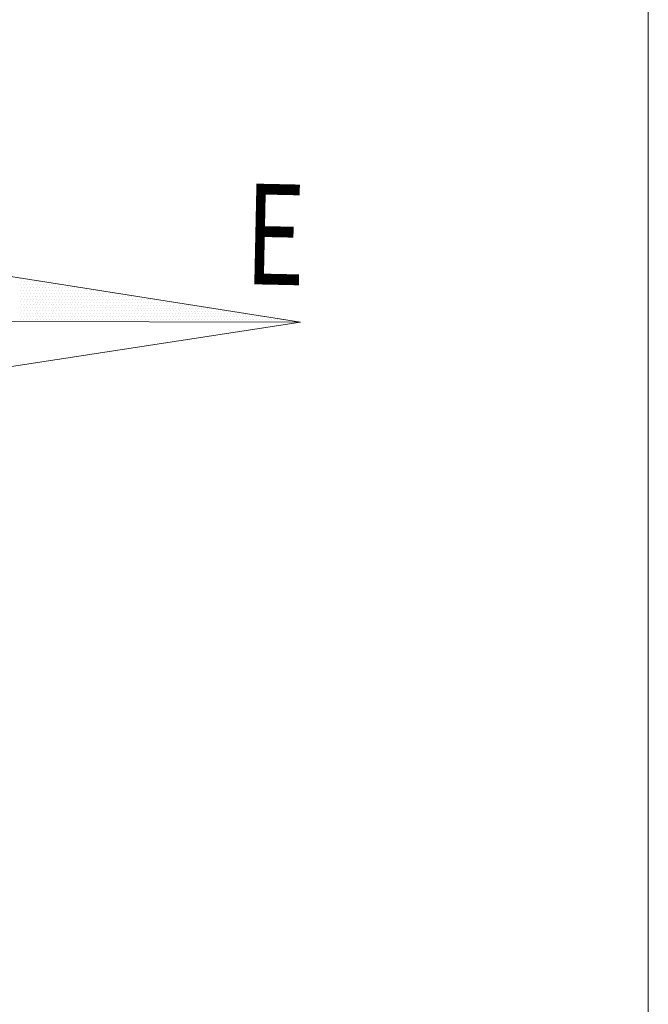
# Model space of a CAD drawing. Units: metres. Extents: x 3832 to 4283, y -1410 to -1320.
# Drawn here: x 4061 to 4062, y -1402 to -1401 of the extents above; entities that cross this region are included whole.
import ezdxf

# ---------------------------------------------------------------- set-up
doc = ezdxf.new("R2010")
doc.units = ezdxf.units.M
doc.layers.add('Jadval', color=5, linetype='Continuous', lineweight=9)
doc.layers.add('Symbol', color=1, linetype='Continuous', lineweight=15)
doc.styles.add('ROMANC', font='romanc')

# ---------------------------------------------------------------- blocks, each defined once
blk = doc.blocks.new('*X20')
at = {"color": 0}
for p, q in [((7.20625, 4.4125), (7.20625, 4.4125)), ((7.20625, 4.3875), (7.20625, 4.3875)), ((7.2125, 4.4), (7.2125, 4.4)), ((7.21875, 4.3875), (7.21875, 4.3875)), ((7.225, 4.4), (7.225, 4.4)), ((7.23125, 4.3875), (7.23125, 4.3875)), ((7.2375, 4.4), (7.2375, 4.4)), ((7.24375, 4.3875), (7.24375, 4.3875)), ((7.25, 4.4), (7.25, 4.4)), ((7.25625, 4.3875), (7.25625, 4.3875)), ((7.2625, 4.4), (7.2625, 4.4)), ((7.26875, 4.3875), (7.26875, 4.3875)), ((7.275, 4.4), (7.275, 4.4)), ((7.28125, 4.3875), (7.28125, 4.3875)), ((7.2875, 4.4), (7.2875, 4.4)), ((7.29375, 4.3875), (7.29375, 4.3875)), ((7.30625, 4.3875), (7.30625, 4.3875)), ((7.31875, 4.3875), (7.31875, 4.3875)), ((7.33125, 4.3875), (7.33125, 4.3875)), ((7.34375, 4.3875), (7.34375, 4.3875)), ((7.35625, 4.3875), (7.35625, 4.3875)), ((7.36875, 4.3875), (7.36875, 4.3875)), ((7.20625, 4.3625), (7.20625, 4.3625)), ((7.2125, 4.375), (7.2125, 4.375)), ((7.2125, 4.35), (7.2125, 4.35)), ((7.21875, 4.3625), (7.21875, 4.3625)), ((7.225, 4.375), (7.225, 4.375)), ((7.225, 4.35), (7.225, 4.35)), ((7.23125, 4.3625), (7.23125, 4.3625)), ((7.2375, 4.375), (7.2375, 4.375)), ((7.2375, 4.35), (7.2375, 4.35)), ((7.24375, 4.3625), (7.24375, 4.3625)), ((7.25, 4.375), (7.25, 4.375)), ((7.25, 4.35), (7.25, 4.35)), ((7.25625, 4.3625), (7.25625, 4.3625)), ((7.2625, 4.375), (7.2625, 4.375)), ((7.2625, 4.35), (7.2625, 4.35)), ((7.26875, 4.3625), (7.26875, 4.3625)), ((7.275, 4.375), (7.275, 4.375)), ((7.275, 4.35), (7.275, 4.35)), ((7.28125, 4.3625), (7.28125, 4.3625)), ((7.2875, 4.375), (7.2875, 4.375)), ((7.2875, 4.35), (7.2875, 4.35)), ((7.29375, 4.3625), (7.29375, 4.3625)), ((7.3, 4.375), (7.3, 4.375)), ((7.3, 4.35), (7.3, 4.35)), ((7.30625, 4.3625), (7.30625, 4.3625)), ((7.3125, 4.375), (7.3125, 4.375)), ((7.3125, 4.35), (7.3125, 4.35)), ((7.31875, 4.3625), (7.31875, 4.3625)), ((7.325, 4.375), (7.325, 4.375)), ((7.325, 4.35), (7.325, 4.35)), ((7.33125, 4.3625), (7.33125, 4.3625)), ((7.3375, 4.375), (7.3375, 4.375)), ((7.3375, 4.35), (7.3375, 4.35)), ((7.34375, 4.3625), (7.34375, 4.3625)), ((7.35, 4.375), (7.35, 4.375)), ((7.35, 4.35), (7.35, 4.35)), ((7.35625, 4.3625), (7.35625, 4.3625)), ((7.3625, 4.375), (7.3625, 4.375)), ((7.3625, 4.35), (7.3625, 4.35)), ((7.36875, 4.3625), (7.36875, 4.3625)), ((7.375, 4.375), (7.375, 4.375)), ((7.375, 4.35), (7.375, 4.35)), ((7.38125, 4.3625), (7.38125, 4.3625)), ((7.3875, 4.375), (7.3875, 4.375)), ((7.3875, 4.35), (7.3875, 4.35)), ((7.39375, 4.3625), (7.39375, 4.3625)), ((7.4, 4.375), (7.4, 4.375)), ((7.4, 4.35), (7.4, 4.35)), ((7.40625, 4.3625), (7.40625, 4.3625)), ((7.4125, 4.375), (7.4125, 4.375)), ((7.4125, 4.35), (7.4125, 4.35)), ((7.41875, 4.3625), (7.41875, 4.3625)), ((7.425, 4.375), (7.425, 4.375)), ((7.425, 4.35), (7.425, 4.35)), ((7.43125, 4.3625), (7.43125, 4.3625)), ((7.4375, 4.375), (7.4375, 4.375)), ((7.4375, 4.35), (7.4375, 4.35)), ((7.44375, 4.3625), (7.44375, 4.3625)), ((7.45, 4.375), (7.45, 4.375)), ((7.45, 4.35), (7.45, 4.35)), ((7.45625, 4.3625), (7.45625, 4.3625)), ((7.4625, 4.35), (7.4625, 4.35)), ((7.46875, 4.3625), (7.46875, 4.3625)), ((7.475, 4.35), (7.475, 4.35)), ((7.48125, 4.3625), (7.48125, 4.3625)), ((7.4875, 4.35), (7.4875, 4.35)), ((7.49375, 4.3625), (7.49375, 4.3625)), ((7.5, 4.35), (7.5, 4.35)), ((7.50625, 4.3625), (7.50625, 4.3625)), ((7.5125, 4.35), (7.5125, 4.35)), ((7.51875, 4.3625), (7.51875, 4.3625)), ((7.525, 4.35), (7.525, 4.35)), ((7.53125, 4.3625), (7.53125, 4.3625)), ((7.5375, 4.35), (7.5375, 4.35)), ((7.55, 4.35), (7.55, 4.35)), ((7.5625, 4.35), (7.5625, 4.35)), ((7.575, 4.35), (7.575, 4.35)), ((7.5875, 4.35), (7.5875, 4.35)), ((7.6, 4.35), (7.6, 4.35)), ((7.6125, 4.35), (7.6125, 4.35)), ((7.20625, 4.3375), (7.20625, 4.3375)), ((7.20625, 4.3125), (7.20625, 4.3125)), ((7.2125, 4.325), (7.2125, 4.325)), ((7.21875, 4.3375), (7.21875, 4.3375)), ((7.21875, 4.3125), (7.21875, 4.3125)), ((7.225, 4.325), (7.225, 4.325)), ((7.23125, 4.3375), (7.23125, 4.3375)), ((7.23125, 4.3125), (7.23125, 4.3125)), ((7.2375, 4.325), (7.2375, 4.325)), ((7.24375, 4.3375), (7.24375, 4.3375)), ((7.24375, 4.3125), (7.24375, 4.3125)), ((7.25, 4.325), (7.25, 4.325)), ((7.25625, 4.3375), (7.25625, 4.3375)), ((7.25625, 4.3125), (7.25625, 4.3125)), ((7.2625, 4.325), (7.2625, 4.325)), ((7.26875, 4.3375), (7.26875, 4.3375)), ((7.26875, 4.3125), (7.26875, 4.3125)), ((7.275, 4.325), (7.275, 4.325)), ((7.28125, 4.3375), (7.28125, 4.3375)), ((7.28125, 4.3125), (7.28125, 4.3125)), ((7.2875, 4.325), (7.2875, 4.325)), ((7.29375, 4.3375), (7.29375, 4.3375)), ((7.29375, 4.3125), (7.29375, 4.3125)), ((7.3, 4.325), (7.3, 4.325)), ((7.30625, 4.3375), (7.30625, 4.3375)), ((7.30625, 4.3125), (7.30625, 4.3125)), ((7.3125, 4.325), (7.3125, 4.325)), ((7.31875, 4.3375), (7.31875, 4.3375)), ((7.31875, 4.3125), (7.31875, 4.3125)), ((7.325, 4.325), (7.325, 4.325)), ((7.33125, 4.3375), (7.33125, 4.3375)), ((7.33125, 4.3125), (7.33125, 4.3125)), ((7.3375, 4.325), (7.3375, 4.325)), ((7.34375, 4.3375), (7.34375, 4.3375)), ((7.34375, 4.3125), (7.34375, 4.3125)), ((7.35, 4.325), (7.35, 4.325)), ((7.35625, 4.3375), (7.35625, 4.3375)), ((7.35625, 4.3125), (7.35625, 4.3125)), ((7.3625, 4.325), (7.3625, 4.325)), ((7.36875, 4.3375), (7.36875, 4.3375)), ((7.36875, 4.3125), (7.36875, 4.3125)), ((7.375, 4.325), (7.375, 4.325)), ((7.38125, 4.3375), (7.38125, 4.3375)), ((7.38125, 4.3125), (7.38125, 4.3125)), ((7.3875, 4.325), (7.3875, 4.325)), ((7.39375, 4.3375), (7.39375, 4.3375)), ((7.39375, 4.3125), (7.39375, 4.3125)), ((7.4, 4.325), (7.4, 4.325)), ((7.40625, 4.3375), (7.40625, 4.3375)), ((7.40625, 4.3125), (7.40625, 4.3125)), ((7.4125, 4.325), (7.4125, 4.325)), ((7.41875, 4.3375), (7.41875, 4.3375)), ((7.41875, 4.3125), (7.41875, 4.3125)), ((7.425, 4.325), (7.425, 4.325)), ((7.43125, 4.3375), (7.43125, 4.3375)), ((7.43125, 4.3125), (7.43125, 4.3125)), ((7.4375, 4.325), (7.4375, 4.325)), ((7.44375, 4.3375), (7.44375, 4.3375)), ((7.44375, 4.3125), (7.44375, 4.3125)), ((7.45, 4.325), (7.45, 4.325)), ((7.45625, 4.3375), (7.45625, 4.3375)), ((7.45625, 4.3125), (7.45625, 4.3125)), ((7.4625, 4.325), (7.4625, 4.325)), ((7.46875, 4.3375), (7.46875, 4.3375)), ((7.46875, 4.3125), (7.46875, 4.3125)), ((7.475, 4.325), (7.475, 4.325)), ((7.48125, 4.3375), (7.48125, 4.3375)), ((7.48125, 4.3125), (7.48125, 4.3125)), ((7.4875, 4.325), (7.4875, 4.325)), ((7.49375, 4.3375), (7.49375, 4.3375)), ((7.49375, 4.3125), (7.49375, 4.3125)), ((7.5, 4.325), (7.5, 4.325)), ((7.50625, 4.3375), (7.50625, 4.3375)), ((7.50625, 4.3125), (7.50625, 4.3125)), ((7.5125, 4.325), (7.5125, 4.325)), ((7.51875, 4.3375), (7.51875, 4.3375)), ((7.51875, 4.3125), (7.51875, 4.3125)), ((7.525, 4.325), (7.525, 4.325)), ((7.53125, 4.3375), (7.53125, 4.3375)), ((7.53125, 4.3125), (7.53125, 4.3125)), ((7.5375, 4.325), (7.5375, 4.325)), ((7.54375, 4.3375), (7.54375, 4.3375)), ((7.54375, 4.3125), (7.54375, 4.3125)), ((7.55, 4.325), (7.55, 4.325)), ((7.55625, 4.3375), (7.55625, 4.3375)), ((7.55625, 4.3125), (7.55625, 4.3125)), ((7.5625, 4.325), (7.5625, 4.325)), ((7.56875, 4.3375), (7.56875, 4.3375)), ((7.56875, 4.3125), (7.56875, 4.3125)), ((7.575, 4.325), (7.575, 4.325)), ((7.58125, 4.3375), (7.58125, 4.3375)), ((7.58125, 4.3125), (7.58125, 4.3125)), ((7.5875, 4.325), (7.5875, 4.325)), ((7.59375, 4.3375), (7.59375, 4.3375)), ((7.59375, 4.3125), (7.59375, 4.3125)), ((7.6, 4.325), (7.6, 4.325)), ((7.60625, 4.3375), (7.60625, 4.3375)), ((7.60625, 4.3125), (7.60625, 4.3125)), ((7.6125, 4.325), (7.6125, 4.325)), ((7.61875, 4.3375), (7.61875, 4.3375)), ((7.61875, 4.3125), (7.61875, 4.3125)), ((7.625, 4.325), (7.625, 4.325)), ((7.63125, 4.3375), (7.63125, 4.3375)), ((7.63125, 4.3125), (7.63125, 4.3125)), ((7.6375, 4.325), (7.6375, 4.325)), ((7.64375, 4.3375), (7.64375, 4.3375)), ((7.64375, 4.3125), (7.64375, 4.3125)), ((7.65, 4.325), (7.65, 4.325)), ((7.65625, 4.3375), (7.65625, 4.3375)), ((7.65625, 4.3125), (7.65625, 4.3125)), ((7.6625, 4.325), (7.6625, 4.325)), ((7.66875, 4.3375), (7.66875, 4.3375)), ((7.66875, 4.3125), (7.66875, 4.3125)), ((7.675, 4.325), (7.675, 4.325)), ((7.68125, 4.3375), (7.68125, 4.3375)), ((7.68125, 4.3125), (7.68125, 4.3125)), ((7.6875, 4.325), (7.6875, 4.325)), ((7.69375, 4.3375), (7.69375, 4.3375)), ((7.69375, 4.3125), (7.69375, 4.3125)), ((7.7, 4.325), (7.7, 4.325)), ((7.70625, 4.3125), (7.70625, 4.3125)), ((7.7125, 4.325), (7.7125, 4.325)), ((7.71875, 4.3125), (7.71875, 4.3125)), ((7.725, 4.325), (7.725, 4.325)), ((7.73125, 4.3125), (7.73125, 4.3125)), ((7.7375, 4.325), (7.7375, 4.325)), ((7.74375, 4.3125), (7.74375, 4.3125)), ((7.75, 4.325), (7.75, 4.325)), ((7.75625, 4.3125), (7.75625, 4.3125)), ((7.7625, 4.325), (7.7625, 4.325)), ((7.76875, 4.3125), (7.76875, 4.3125)), ((7.775, 4.325), (7.775, 4.325)), ((7.78125, 4.3125), (7.78125, 4.3125)), ((7.79375, 4.3125), (7.79375, 4.3125)), ((7.80625, 4.3125), (7.80625, 4.3125)), ((7.81875, 4.3125), (7.81875, 4.3125)), ((7.83125, 4.3125), (7.83125, 4.3125)), ((7.84375, 4.3125), (7.84375, 4.3125)), ((7.85625, 4.3125), (7.85625, 4.3125)), ((7.20625, 4.2875), (7.20625, 4.2875)), ((7.20625, 4.2625), (7.20625, 4.2625)), ((7.2125, 4.3), (7.2125, 4.3)), ((7.2125, 4.275), (7.2125, 4.275)), ((7.21875, 4.2875), (7.21875, 4.2875)), ((7.21875, 4.2625), (7.21875, 4.2625)), ((7.225, 4.3), (7.225, 4.3)), ((7.225, 4.275), (7.225, 4.275)), ((7.23125, 4.2875), (7.23125, 4.2875)), ((7.23125, 4.2625), (7.23125, 4.2625)), ((7.2375, 4.3), (7.2375, 4.3)), ((7.2375, 4.275), (7.2375, 4.275)), ((7.24375, 4.2875), (7.24375, 4.2875)), ((7.24375, 4.2625), (7.24375, 4.2625)), ((7.25, 4.3), (7.25, 4.3)), ((7.25, 4.275), (7.25, 4.275)), ((7.25625, 4.2875), (7.25625, 4.2875)), ((7.25625, 4.2625), (7.25625, 4.2625)), ((7.2625, 4.3), (7.2625, 4.3)), ((7.2625, 4.275), (7.2625, 4.275)), ((7.26875, 4.2875), (7.26875, 4.2875)), ((7.26875, 4.2625), (7.26875, 4.2625)), ((7.275, 4.3), (7.275, 4.3)), ((7.275, 4.275), (7.275, 4.275)), ((7.28125, 4.2875), (7.28125, 4.2875)), ((7.28125, 4.2625), (7.28125, 4.2625)), ((7.2875, 4.3), (7.2875, 4.3)), ((7.2875, 4.275), (7.2875, 4.275)), ((7.29375, 4.2875), (7.29375, 4.2875)), ((7.29375, 4.2625), (7.29375, 4.2625)), ((7.3, 4.3), (7.3, 4.3)), ((7.3, 4.275), (7.3, 4.275)), ((7.30625, 4.2875), (7.30625, 4.2875)), ((7.30625, 4.2625), (7.30625, 4.2625)), ((7.3125, 4.3), (7.3125, 4.3)), ((7.3125, 4.275), (7.3125, 4.275)), ((7.31875, 4.2875), (7.31875, 4.2875)), ((7.31875, 4.2625), (7.31875, 4.2625)), ((7.325, 4.3), (7.325, 4.3)), ((7.325, 4.275), (7.325, 4.275)), ((7.33125, 4.2875), (7.33125, 4.2875)), ((7.33125, 4.2625), (7.33125, 4.2625)), ((7.3375, 4.3), (7.3375, 4.3)), ((7.3375, 4.275), (7.3375, 4.275)), ((7.34375, 4.2875), (7.34375, 4.2875)), ((7.34375, 4.2625), (7.34375, 4.2625)), ((7.35, 4.3), (7.35, 4.3)), ((7.35, 4.275), (7.35, 4.275)), ((7.35625, 4.2875), (7.35625, 4.2875)), ((7.35625, 4.2625), (7.35625, 4.2625)), ((7.3625, 4.3), (7.3625, 4.3)), ((7.3625, 4.275), (7.3625, 4.275)), ((7.36875, 4.2875), (7.36875, 4.2875)), ((7.36875, 4.2625), (7.36875, 4.2625)), ((7.375, 4.3), (7.375, 4.3)), ((7.375, 4.275), (7.375, 4.275)), ((7.38125, 4.2875), (7.38125, 4.2875)), ((7.38125, 4.2625), (7.38125, 4.2625)), ((7.3875, 4.3), (7.3875, 4.3)), ((7.3875, 4.275), (7.3875, 4.275)), ((7.39375, 4.2875), (7.39375, 4.2875)), ((7.39375, 4.2625), (7.39375, 4.2625)), ((7.4, 4.3), (7.4, 4.3)), ((7.4, 4.275), (7.4, 4.275)), ((7.40625, 4.2875), (7.40625, 4.2875)), ((7.40625, 4.2625), (7.40625, 4.2625)), ((7.4125, 4.3), (7.4125, 4.3)), ((7.4125, 4.275), (7.4125, 4.275)), ((7.41875, 4.2875), (7.41875, 4.2875)), ((7.41875, 4.2625), (7.41875, 4.2625)), ((7.425, 4.3), (7.425, 4.3)), ((7.425, 4.275), (7.425, 4.275)), ((7.43125, 4.2875), (7.43125, 4.2875)), ((7.43125, 4.2625), (7.43125, 4.2625)), ((7.4375, 4.3), (7.4375, 4.3)), ((7.4375, 4.275), (7.4375, 4.275)), ((7.44375, 4.2875), (7.44375, 4.2875)), ((7.44375, 4.2625), (7.44375, 4.2625)), ((7.45, 4.3), (7.45, 4.3)), ((7.45, 4.275), (7.45, 4.275)), ((7.45625, 4.2875), (7.45625, 4.2875)), ((7.45625, 4.2625), (7.45625, 4.2625)), ((7.4625, 4.3), (7.4625, 4.3)), ((7.4625, 4.275), (7.4625, 4.275)), ((7.46875, 4.2875), (7.46875, 4.2875)), ((7.46875, 4.2625), (7.46875, 4.2625)), ((7.475, 4.3), (7.475, 4.3)), ((7.475, 4.275), (7.475, 4.275)), ((7.48125, 4.2875), (7.48125, 4.2875)), ((7.48125, 4.2625), (7.48125, 4.2625)), ((7.4875, 4.3), (7.4875, 4.3)), ((7.4875, 4.275), (7.4875, 4.275)), ((7.49375, 4.2875), (7.49375, 4.2875)), ((7.49375, 4.2625), (7.49375, 4.2625)), ((7.5, 4.3), (7.5, 4.3)), ((7.5, 4.275), (7.5, 4.275)), ((7.50625, 4.2875), (7.50625, 4.2875)), ((7.50625, 4.2625), (7.50625, 4.2625)), ((7.5125, 4.3), (7.5125, 4.3)), ((7.5125, 4.275), (7.5125, 4.275)), ((7.51875, 4.2875), (7.51875, 4.2875)), ((7.51875, 4.2625), (7.51875, 4.2625)), ((7.525, 4.3), (7.525, 4.3)), ((7.525, 4.275), (7.525, 4.275)), ((7.53125, 4.2875), (7.53125, 4.2875)), ((7.53125, 4.2625), (7.53125, 4.2625)), ((7.5375, 4.3), (7.5375, 4.3)), ((7.5375, 4.275), (7.5375, 4.275)), ((7.54375, 4.2875), (7.54375, 4.2875)), ((7.54375, 4.2625), (7.54375, 4.2625)), ((7.55, 4.3), (7.55, 4.3)), ((7.55, 4.275), (7.55, 4.275)), ((7.55625, 4.2875), (7.55625, 4.2875)), ((7.55625, 4.2625), (7.55625, 4.2625)), ((7.5625, 4.3), (7.5625, 4.3)), ((7.5625, 4.275), (7.5625, 4.275)), ((7.56875, 4.2875), (7.56875, 4.2875)), ((7.56875, 4.2625), (7.56875, 4.2625)), ((7.575, 4.3), (7.575, 4.3)), ((7.575, 4.275), (7.575, 4.275)), ((7.58125, 4.2875), (7.58125, 4.2875)), ((7.58125, 4.2625), (7.58125, 4.2625)), ((7.5875, 4.3), (7.5875, 4.3)), ((7.5875, 4.275), (7.5875, 4.275)), ((7.59375, 4.2875), (7.59375, 4.2875)), ((7.59375, 4.2625), (7.59375, 4.2625)), ((7.6, 4.3), (7.6, 4.3)), ((7.6, 4.275), (7.6, 4.275)), ((7.60625, 4.2875), (7.60625, 4.2875)), ((7.60625, 4.2625), (7.60625, 4.2625)), ((7.6125, 4.3), (7.6125, 4.3)), ((7.6125, 4.275), (7.6125, 4.275)), ((7.61875, 4.2875), (7.61875, 4.2875)), ((7.61875, 4.2625), (7.61875, 4.2625)), ((7.625, 4.3), (7.625, 4.3)), ((7.625, 4.275), (7.625, 4.275)), ((7.63125, 4.2875), (7.63125, 4.2875)), ((7.63125, 4.2625), (7.63125, 4.2625)), ((7.6375, 4.3), (7.6375, 4.3)), ((7.6375, 4.275), (7.6375, 4.275)), ((7.64375, 4.2875), (7.64375, 4.2875)), ((7.64375, 4.2625), (7.64375, 4.2625)), ((7.65, 4.3), (7.65, 4.3)), ((7.65, 4.275), (7.65, 4.275)), ((7.65625, 4.2875), (7.65625, 4.2875)), ((7.65625, 4.2625), (7.65625, 4.2625)), ((7.6625, 4.3), (7.6625, 4.3)), ((7.6625, 4.275), (7.6625, 4.275)), ((7.66875, 4.2875), (7.66875, 4.2875)), ((7.66875, 4.2625), (7.66875, 4.2625)), ((7.675, 4.3), (7.675, 4.3)), ((7.675, 4.275), (7.675, 4.275)), ((7.68125, 4.2875), (7.68125, 4.2875)), ((7.68125, 4.2625), (7.68125, 4.2625)), ((7.6875, 4.3), (7.6875, 4.3)), ((7.6875, 4.275), (7.6875, 4.275)), ((7.69375, 4.2875), (7.69375, 4.2875)), ((7.69375, 4.2625), (7.69375, 4.2625)), ((7.7, 4.3), (7.7, 4.3)), ((7.7, 4.275), (7.7, 4.275)), ((7.70625, 4.2875), (7.70625, 4.2875)), ((7.70625, 4.2625), (7.70625, 4.2625)), ((7.7125, 4.3), (7.7125, 4.3)), ((7.7125, 4.275), (7.7125, 4.275)), ((7.71875, 4.2875), (7.71875, 4.2875)), ((7.71875, 4.2625), (7.71875, 4.2625)), ((7.725, 4.3), (7.725, 4.3)), ((7.725, 4.275), (7.725, 4.275)), ((7.73125, 4.2875), (7.73125, 4.2875)), ((7.73125, 4.2625), (7.73125, 4.2625)), ((7.7375, 4.3), (7.7375, 4.3)), ((7.7375, 4.275), (7.7375, 4.275)), ((7.74375, 4.2875), (7.74375, 4.2875)), ((7.74375, 4.2625), (7.74375, 4.2625)), ((7.75, 4.3), (7.75, 4.3)), ((7.75, 4.275), (7.75, 4.275)), ((7.75625, 4.2875), (7.75625, 4.2875)), ((7.75625, 4.2625), (7.75625, 4.2625)), ((7.7625, 4.3), (7.7625, 4.3)), ((7.7625, 4.275), (7.7625, 4.275)), ((7.76875, 4.2875), (7.76875, 4.2875)), ((7.76875, 4.2625), (7.76875, 4.2625)), ((7.775, 4.3), (7.775, 4.3)), ((7.775, 4.275), (7.775, 4.275)), ((7.78125, 4.2875), (7.78125, 4.2875)), ((7.78125, 4.2625), (7.78125, 4.2625)), ((7.7875, 4.3), (7.7875, 4.3)), ((7.7875, 4.275), (7.7875, 4.275)), ((7.79375, 4.2875), (7.79375, 4.2875)), ((7.79375, 4.2625), (7.79375, 4.2625)), ((7.8, 4.3), (7.8, 4.3)), ((7.8, 4.275), (7.8, 4.275)), ((7.80625, 4.2875), (7.80625, 4.2875)), ((7.80625, 4.2625), (7.80625, 4.2625)), ((7.8125, 4.3), (7.8125, 4.3)), ((7.8125, 4.275), (7.8125, 4.275)), ((7.81875, 4.2875), (7.81875, 4.2875)), ((7.81875, 4.2625), (7.81875, 4.2625)), ((7.825, 4.3), (7.825, 4.3)), ((7.825, 4.275), (7.825, 4.275)), ((7.83125, 4.2875), (7.83125, 4.2875)), ((7.83125, 4.2625), (7.83125, 4.2625)), ((7.8375, 4.3), (7.8375, 4.3)), ((7.8375, 4.275), (7.8375, 4.275)), ((7.84375, 4.2875), (7.84375, 4.2875)), ((7.84375, 4.2625), (7.84375, 4.2625)), ((7.85, 4.3), (7.85, 4.3)), ((7.85, 4.275), (7.85, 4.275)), ((7.85625, 4.2875), (7.85625, 4.2875)), ((7.85625, 4.2625), (7.85625, 4.2625)), ((7.8625, 4.3), (7.8625, 4.3)), ((7.8625, 4.275), (7.8625, 4.275)), ((7.86875, 4.2875), (7.86875, 4.2875)), ((7.86875, 4.2625), (7.86875, 4.2625)), ((7.875, 4.3), (7.875, 4.3)), ((7.875, 4.275), (7.875, 4.275)), ((7.88125, 4.2875), (7.88125, 4.2875)), ((7.88125, 4.2625), (7.88125, 4.2625)), ((7.8875, 4.3), (7.8875, 4.3)), ((7.8875, 4.275), (7.8875, 4.275)), ((7.89375, 4.2875), (7.89375, 4.2875)), ((7.89375, 4.2625), (7.89375, 4.2625)), ((7.9, 4.3), (7.9, 4.3)), ((7.9, 4.275), (7.9, 4.275)), ((7.90625, 4.2875), (7.90625, 4.2875)), ((7.90625, 4.2625), (7.90625, 4.2625)), ((7.9125, 4.3), (7.9125, 4.3)), ((7.9125, 4.275), (7.9125, 4.275)), ((7.91875, 4.2875), (7.91875, 4.2875)), ((7.91875, 4.2625), (7.91875, 4.2625)), ((7.925, 4.3), (7.925, 4.3)), ((7.925, 4.275), (7.925, 4.275)), ((7.93125, 4.2875), (7.93125, 4.2875)), ((7.93125, 4.2625), (7.93125, 4.2625)), ((7.9375, 4.3), (7.9375, 4.3)), ((7.9375, 4.275), (7.9375, 4.275)), ((7.94375, 4.2875), (7.94375, 4.2875)), ((7.94375, 4.2625), (7.94375, 4.2625)), ((7.95, 4.275), (7.95, 4.275)), ((7.95625, 4.2875), (7.95625, 4.2875)), ((7.95625, 4.2625), (7.95625, 4.2625)), ((7.9625, 4.275), (7.9625, 4.275)), ((7.96875, 4.2875), (7.96875, 4.2875)), ((7.96875, 4.2625), (7.96875, 4.2625)), ((7.975, 4.275), (7.975, 4.275)), ((7.98125, 4.2875), (7.98125, 4.2875)), ((7.98125, 4.2625), (7.98125, 4.2625)), ((7.9875, 4.275), (7.9875, 4.275)), ((7.99375, 4.2875), (7.99375, 4.2875)), ((7.99375, 4.2625), (7.99375, 4.2625)), ((8, 4.275), (8, 4.275)), ((8.00625, 4.2875), (8.00625, 4.2875)), ((8.00625, 4.2625), (8.00625, 4.2625)), ((8.0125, 4.275), (8.0125, 4.275)), ((8.01875, 4.2875), (8.01875, 4.2875)), ((8.01875, 4.2625), (8.01875, 4.2625)), ((8.025, 4.275), (8.025, 4.275)), ((8.03125, 4.2625), (8.03125, 4.2625)), ((8.0375, 4.275), (8.0375, 4.275)), ((8.04375, 4.2625), (8.04375, 4.2625)), ((8.05, 4.275), (8.05, 4.275)), ((8.05625, 4.2625), (8.05625, 4.2625)), ((8.0625, 4.275), (8.0625, 4.275)), ((8.06875, 4.2625), (8.06875, 4.2625)), ((8.075, 4.275), (8.075, 4.275)), ((8.08125, 4.2625), (8.08125, 4.2625)), ((8.0875, 4.275), (8.0875, 4.275)), ((8.09375, 4.2625), (8.09375, 4.2625)), ((8.1, 4.275), (8.1, 4.275)), ((8.10625, 4.2625), (8.10625, 4.2625)), ((8.11875, 4.2625), (8.11875, 4.2625)), ((8.13125, 4.2625), (8.13125, 4.2625)), ((8.14375, 4.2625), (8.14375, 4.2625)), ((8.15625, 4.2625), (8.15625, 4.2625)), ((8.16875, 4.2625), (8.16875, 4.2625)), ((8.18125, 4.2625), (8.18125, 4.2625)), ((7.20625, 4.2375), (7.20625, 4.2375)), ((7.2125, 4.25), (7.2125, 4.25)), ((7.21875, 4.2375), (7.21875, 4.2375)), ((7.225, 4.25), (7.225, 4.25)), ((7.23125, 4.2375), (7.23125, 4.2375)), ((7.2375, 4.25), (7.2375, 4.25)), ((7.24375, 4.2375), (7.24375, 4.2375)), ((7.25, 4.25), (7.25, 4.25)), ((7.25625, 4.2375), (7.25625, 4.2375)), ((7.2625, 4.25), (7.2625, 4.25)), ((7.26875, 4.2375), (7.26875, 4.2375)), ((7.275, 4.25), (7.275, 4.25)), ((7.28125, 4.2375), (7.28125, 4.2375)), ((7.2875, 4.25), (7.2875, 4.25)), ((7.29375, 4.2375), (7.29375, 4.2375)), ((7.3, 4.25), (7.3, 4.25)), ((7.30625, 4.2375), (7.30625, 4.2375)), ((7.3125, 4.25), (7.3125, 4.25)), ((7.31875, 4.2375), (7.31875, 4.2375)), ((7.325, 4.25), (7.325, 4.25)), ((7.33125, 4.2375), (7.33125, 4.2375)), ((7.3375, 4.25), (7.3375, 4.25)), ((7.34375, 4.2375), (7.34375, 4.2375)), ((7.35, 4.25), (7.35, 4.25)), ((7.35625, 4.2375), (7.35625, 4.2375)), ((7.3625, 4.25), (7.3625, 4.25)), ((7.36875, 4.2375), (7.36875, 4.2375)), ((7.375, 4.25), (7.375, 4.25)), ((7.38125, 4.2375), (7.38125, 4.2375)), ((7.3875, 4.25), (7.3875, 4.25)), ((7.39375, 4.2375), (7.39375, 4.2375)), ((7.4, 4.25), (7.4, 4.25)), ((7.40625, 4.2375), (7.40625, 4.2375)), ((7.4125, 4.25), (7.4125, 4.25)), ((7.41875, 4.2375), (7.41875, 4.2375)), ((7.425, 4.25), (7.425, 4.25)), ((7.43125, 4.2375), (7.43125, 4.2375)), ((7.4375, 4.25), (7.4375, 4.25)), ((7.44375, 4.2375), (7.44375, 4.2375)), ((7.45, 4.25), (7.45, 4.25)), ((7.45625, 4.2375), (7.45625, 4.2375)), ((7.4625, 4.25), (7.4625, 4.25)), ((7.46875, 4.2375), (7.46875, 4.2375)), ((7.475, 4.25), (7.475, 4.25)), ((7.48125, 4.2375), (7.48125, 4.2375)), ((7.4875, 4.25), (7.4875, 4.25)), ((7.49375, 4.2375), (7.49375, 4.2375)), ((7.5, 4.25), (7.5, 4.25)), ((7.50625, 4.2375), (7.50625, 4.2375)), ((7.5125, 4.25), (7.5125, 4.25)), ((7.51875, 4.2375), (7.51875, 4.2375)), ((7.525, 4.25), (7.525, 4.25)), ((7.53125, 4.2375), (7.53125, 4.2375)), ((7.5375, 4.25), (7.5375, 4.25)), ((7.54375, 4.2375), (7.54375, 4.2375)), ((7.55, 4.25), (7.55, 4.25)), ((7.55625, 4.2375), (7.55625, 4.2375)), ((7.5625, 4.25), (7.5625, 4.25)), ((7.56875, 4.2375), (7.56875, 4.2375)), ((7.575, 4.25), (7.575, 4.25)), ((7.58125, 4.2375), (7.58125, 4.2375)), ((7.5875, 4.25), (7.5875, 4.25)), ((7.59375, 4.2375), (7.59375, 4.2375)), ((7.6, 4.25), (7.6, 4.25)), ((7.60625, 4.2375), (7.60625, 4.2375)), ((7.6125, 4.25), (7.6125, 4.25)), ((7.61875, 4.2375), (7.61875, 4.2375)), ((7.625, 4.25), (7.625, 4.25)), ((7.63125, 4.2375), (7.63125, 4.2375)), ((7.6375, 4.25), (7.6375, 4.25)), ((7.64375, 4.2375), (7.64375, 4.2375)), ((7.65, 4.25), (7.65, 4.25)), ((7.65625, 4.2375), (7.65625, 4.2375)), ((7.6625, 4.25), (7.6625, 4.25)), ((7.66875, 4.2375), (7.66875, 4.2375)), ((7.675, 4.25), (7.675, 4.25)), ((7.68125, 4.2375), (7.68125, 4.2375)), ((7.6875, 4.25), (7.6875, 4.25)), ((7.69375, 4.2375), (7.69375, 4.2375)), ((7.7, 4.25), (7.7, 4.25)), ((7.70625, 4.2375), (7.70625, 4.2375)), ((7.7125, 4.25), (7.7125, 4.25)), ((7.71875, 4.2375), (7.71875, 4.2375)), ((7.725, 4.25), (7.725, 4.25)), ((7.73125, 4.2375), (7.73125, 4.2375)), ((7.7375, 4.25), (7.7375, 4.25)), ((7.74375, 4.2375), (7.74375, 4.2375)), ((7.75, 4.25), (7.75, 4.25)), ((7.75625, 4.2375), (7.75625, 4.2375)), ((7.7625, 4.25), (7.7625, 4.25)), ((7.76875, 4.2375), (7.76875, 4.2375)), ((7.775, 4.25), (7.775, 4.25)), ((7.78125, 4.2375), (7.78125, 4.2375)), ((7.7875, 4.25), (7.7875, 4.25)), ((7.79375, 4.2375), (7.79375, 4.2375)), ((7.8, 4.25), (7.8, 4.25)), ((7.80625, 4.2375), (7.80625, 4.2375)), ((7.8125, 4.25), (7.8125, 4.25)), ((7.81875, 4.2375), (7.81875, 4.2375)), ((7.825, 4.25), (7.825, 4.25)), ((7.83125, 4.2375), (7.83125, 4.2375)), ((7.8375, 4.25), (7.8375, 4.25)), ((7.84375, 4.2375), (7.84375, 4.2375)), ((7.85, 4.25), (7.85, 4.25)), ((7.85625, 4.2375), (7.85625, 4.2375)), ((7.8625, 4.25), (7.8625, 4.25)), ((7.86875, 4.2375), (7.86875, 4.2375)), ((7.875, 4.25), (7.875, 4.25)), ((7.88125, 4.2375), (7.88125, 4.2375)), ((7.8875, 4.25), (7.8875, 4.25)), ((7.89375, 4.2375), (7.89375, 4.2375)), ((7.9, 4.25), (7.9, 4.25)), ((7.90625, 4.2375), (7.90625, 4.2375)), ((7.9125, 4.25), (7.9125, 4.25)), ((7.91875, 4.2375), (7.91875, 4.2375)), ((7.925, 4.25), (7.925, 4.25)), ((7.93125, 4.2375), (7.93125, 4.2375)), ((7.9375, 4.25), (7.9375, 4.25)), ((7.94375, 4.2375), (7.94375, 4.2375)), ((7.95, 4.25), (7.95, 4.25)), ((7.95625, 4.2375), (7.95625, 4.2375)), ((7.9625, 4.25), (7.9625, 4.25)), ((7.96875, 4.2375), (7.96875, 4.2375)), ((7.975, 4.25), (7.975, 4.25)), ((7.98125, 4.2375), (7.98125, 4.2375)), ((7.9875, 4.25), (7.9875, 4.25)), ((7.99375, 4.2375), (7.99375, 4.2375)), ((8, 4.25), (8, 4.25)), ((8.00625, 4.2375), (8.00625, 4.2375)), ((8.0125, 4.25), (8.0125, 4.25)), ((8.01875, 4.2375), (8.01875, 4.2375)), ((8.025, 4.25), (8.025, 4.25)), ((8.03125, 4.2375), (8.03125, 4.2375)), ((8.0375, 4.25), (8.0375, 4.25)), ((8.04375, 4.2375), (8.04375, 4.2375)), ((8.05, 4.25), (8.05, 4.25)), ((8.05625, 4.2375), (8.05625, 4.2375)), ((8.0625, 4.25), (8.0625, 4.25)), ((8.06875, 4.2375), (8.06875, 4.2375)), ((8.075, 4.25), (8.075, 4.25)), ((8.08125, 4.2375), (8.08125, 4.2375)), ((8.0875, 4.25), (8.0875, 4.25)), ((8.09375, 4.2375), (8.09375, 4.2375)), ((8.1, 4.25), (8.1, 4.25)), ((8.10625, 4.2375), (8.10625, 4.2375)), ((8.1125, 4.25), (8.1125, 4.25)), ((8.11875, 4.2375), (8.11875, 4.2375)), ((8.125, 4.25), (8.125, 4.25)), ((8.13125, 4.2375), (8.13125, 4.2375)), ((8.1375, 4.25), (8.1375, 4.25)), ((8.14375, 4.2375), (8.14375, 4.2375)), ((8.15, 4.25), (8.15, 4.25)), ((8.15625, 4.2375), (8.15625, 4.2375)), ((8.1625, 4.25), (8.1625, 4.25)), ((8.16875, 4.2375), (8.16875, 4.2375)), ((8.175, 4.25), (8.175, 4.25)), ((8.18125, 4.2375), (8.18125, 4.2375)), ((8.1875, 4.25), (8.1875, 4.25)), ((8.19375, 4.2375), (8.19375, 4.2375)), ((8.2, 4.25), (8.2, 4.25)), ((8.20625, 4.2375), (8.20625, 4.2375)), ((8.2125, 4.25), (8.2125, 4.25)), ((8.21875, 4.2375), (8.21875, 4.2375)), ((8.225, 4.25), (8.225, 4.25)), ((8.23125, 4.2375), (8.23125, 4.2375)), ((8.2375, 4.25), (8.2375, 4.25)), ((8.24375, 4.2375), (8.24375, 4.2375)), ((8.25, 4.25), (8.25, 4.25)), ((8.25625, 4.2375), (8.25625, 4.2375)), ((8.2625, 4.25), (8.2625, 4.25)), ((8.26875, 4.2375), (8.26875, 4.2375)), ((8.28125, 4.2375), (8.28125, 4.2375)), ((8.29375, 4.2375), (8.29375, 4.2375)), ((8.30625, 4.2375), (8.30625, 4.2375)), ((8.31875, 4.2375), (8.31875, 4.2375)), ((8.33125, 4.2375), (8.33125, 4.2375)), ((8.34375, 4.2375), (8.34375, 4.2375))]:
    blk.add_line(p, q, dxfattribs=at)

msp = doc.modelspace()

# ---------------------------------------------------------------- linework, layer by layer
at = {"layer": 'Jadval'}
msp.add_line((4061.6741, -1402.9272), (4061.6741, -1399.1768), dxfattribs=at)
at = {"layer": 'Symbol', "color": 1}
for p, q in [((4061.1082, -1401.1028), (4060.1172, -1400.9474)), ((4061.1082, -1401.1028), (4060.2499, -1401.2345)), ((4060.2689, -1401.1014), (4061.1082, -1401.1028))]:
    msp.add_line(p, q, dxfattribs=at)

# ---------------------------------------------------------------- block references
at = {"layer": 'Symbol', "color": 1, "xscale": 0.3799833341843787, "yscale": 0.3799833341843787, "zscale": 0.3799833341843787, "rotation": 359.904352952182}
msp.add_blockref('*X20', (4057.9114, -1402.7042), dxfattribs=at)

# ---------------------------------------------------------------- texts
at = {"layer": 'Symbol', "color": 1, "style": 'ROMANC', "width": 0.75}
msp.add_text('E', height=0.1639, rotation=358.783, dxfattribs=at).set_placement((4061.016, -1401.041))

doc.saveas('drawing.dxf')
